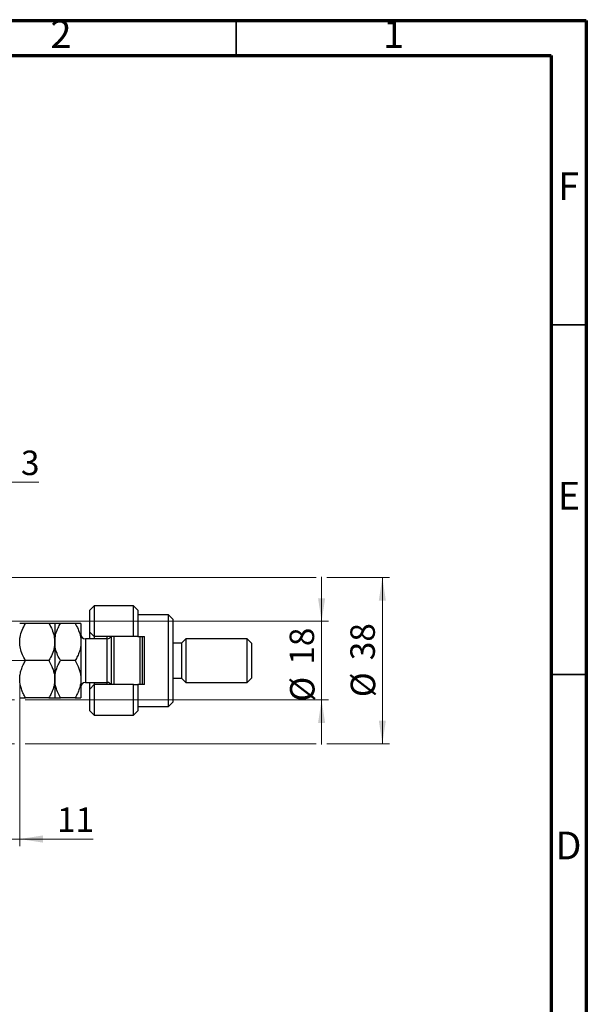
# Model space of a CAD drawing. Units: millimetres. Extents: x 15 to 415, y 5 to 292.
# Drawn here: x 334 to 415, y 151 to 292 of the extents above; entities that cross this region are included whole.
import ezdxf

# ---------------------------------------------------------------- set-up
doc = ezdxf.new("R2010")
doc.units = ezdxf.units.MM
doc.linetypes.add('CENTERX2', pattern=[20.32, 12.7, -2.54, 2.54, -2.54])
doc.styles.add('SLDTEXTSTYLE0', font='TXT', dxfattribs={"width": 0.75})
doc.dimstyles.new('SLDDIMSTYLE1', dxfattribs={"dimtxt": 3.5, "dimasz": 3.302, "dimexe": 0, "dimexo": 0.0625, "dimgap": 0.875, "dimtad": 1, "dimdec": 0, "dimlfac": 1.6, "dimrnd": 1e-09, "dimzin": 12, "dimdsep": 46, "dimtxsty": 'SLDTEXTSTYLE0', "dimsah": 1, "dimcen": 0.09, "dimadec": 0, "dimazin": 3, "dimtfac": 1, "dimtdec": 0, "dimtmove": 0, "dimatfit": 0, "dimfxl": 1, "dimfrac": 2, "dimtolj": 1, "dimtzin": 12, "dimarcsym": 0})

# ---------------------------------------------------------------- blocks, each defined once
blk = doc.blocks.new('_D_1')
at = {"color": 7, "linetype": 'Continuous', "lineweight": 0}
for p, q in [((334.06, 197.44), (334.06, 174)), ((327.19, 185.45), (327.19, 174)), ((327.19, 175), (320.84, 175)), ((334.06, 175), (327.19, 175)), ((334.06, 175), (344.55, 175))]:
    blk.add_line(p, q, dxfattribs=at)
at = {"color": 7, "linetype": 'Continuous', "lineweight": 18}
for points in [[(327.19, 175), (323.89, 175.51), (323.89, 174.49)], [(334.06, 175), (337.37, 174.49), (337.37, 175.51)]]:
    blk.add_solid(points, dxfattribs=at)
at = {"color": 7, "linetype": 'Continuous', "lineweight": 18, "insert": (339.38, 179.51), "char_height": 3.5, "attachment_point": 1, "style": 'SLDTEXTSTYLE0'}
blk.add_mtext('11', dxfattribs=at)
blk = doc.blocks.new('_D_2')
at = {"color": 7, "linetype": 'Continuous', "lineweight": 0}
for p, q in [((327.19, 215.57), (327.19, 227.02)), ((329.06, 212.76), (329.06, 227.02)), ((327.19, 226.02), (320.84, 226.02)), ((329.06, 226.02), (327.19, 226.02)), ((329.06, 226.02), (336.82, 226.02))]:
    blk.add_line(p, q, dxfattribs=at)
at = {"color": 7, "linetype": 'Continuous', "lineweight": 18}
for points in [[(327.19, 226.02), (323.89, 226.53), (323.89, 225.51)], [(329.06, 226.02), (332.37, 225.51), (332.37, 226.53)]]:
    blk.add_solid(points, dxfattribs=at)
at = {"color": 7, "linetype": 'Continuous', "lineweight": 18, "insert": (334.24, 230.53), "char_height": 3.5, "attachment_point": 1, "style": 'SLDTEXTSTYLE0'}
blk.add_mtext('3', dxfattribs=at)
blk = doc.blocks.new('_D_3')
at = {"color": 7, "linetype": 'Continuous', "lineweight": 0}
for p, q in [((377.19, 206.13), (377.19, 212.48)), ((331.63, 206.13), (378.19, 206.13)), ((377.19, 194.88), (377.19, 206.13)), ((331.63, 194.88), (333.3, 194.88)), ((334.83, 194.88), (378.19, 194.88)), ((377.19, 194.88), (377.19, 188.53))]:
    blk.add_line(p, q, dxfattribs=at)
at = {"color": 7, "linetype": 'Continuous', "lineweight": 18}
for points in [[(377.19, 206.13), (377.7, 209.43), (376.68, 209.43)], [(377.19, 194.88), (376.68, 191.58), (377.7, 191.58)]]:
    blk.add_solid(points, dxfattribs=at)
at = {"color": 7, "linetype": 'Continuous', "lineweight": 18, "char_height": 3.5, "attachment_point": 1, "rotation": 90, "style": 'SLDTEXTSTYLE0'}
for s, insert in [('18', (372.62, 199.92)), ('%%c', (372.68, 194.64))]:
    blk.add_mtext(s, dxfattribs=dict(at, insert=insert))
blk = doc.blocks.new('_D_4')
at = {"color": 7, "linetype": 'Continuous', "lineweight": 0}
for p, q in [((329.44, 212.38), (376.43, 212.38)), ((377.95, 212.38), (386.87, 212.38)), ((385.87, 212.38), (385.87, 188.63)), ((329.44, 188.63), (333.3, 188.63)), ((334.83, 188.63), (376.43, 188.63)), ((377.95, 188.63), (386.87, 188.63))]:
    blk.add_line(p, q, dxfattribs=at)
at = {"color": 7, "linetype": 'Continuous', "lineweight": 18}
for points in [[(385.87, 212.38), (385.36, 209.08), (386.37, 209.08)], [(385.87, 188.63), (386.37, 191.93), (385.36, 191.93)]]:
    blk.add_solid(points, dxfattribs=at)
at = {"color": 7, "linetype": 'Continuous', "lineweight": 18, "char_height": 3.5, "attachment_point": 1, "rotation": 90, "style": 'SLDTEXTSTYLE0'}
for s, insert in [('38', (381.3, 200.56)), ('%%c', (381.35, 195.28))]:
    blk.add_mtext(s, dxfattribs=dict(at, insert=insert))

msp = doc.modelspace()

# ---------------------------------------------------------------- linework, layer by layer
at = {"color": 7, "linetype": 'Continuous', "lineweight": 70}
for p, q in [((15, 292), (415, 292)), ((415, 292), (415, 5)), ((20, 287), (410, 287)), ((410, 287), (410, 10))]:
    msp.add_line(p, q, dxfattribs=at)
at = {"color": 7, "linetype": 'Continuous', "lineweight": 35}
for p, q in [((365, 287), (365, 292)), ((410, 248.5), (415, 248.5)), ((410, 198.5), (415, 198.5))]:
    msp.add_line(p, q, dxfattribs=at)
at = {"color": 7, "linetype": 'Continuous', "lineweight": 25}
for p, q in [((344.69, 208.3201), (344.065, 207.6951)), ((344.065, 204.5701), (344.065, 207.6951)), ((350.315, 208.3201), (344.69, 208.3201)), ((344.69, 208.3201), (344.69, 203.9451)), ((350.94, 207.6951), (350.315, 208.3201)), ((350.315, 203.9451), (350.315, 208.3201)), ((350.94, 207.6951), (350.94, 203.9451)), ((355.315, 207.0701), (350.94, 207.0701)), ((355.94, 206.4451), (355.315, 207.0701)), ((355.315, 193.9451), (355.315, 207.0701)), ((338.2432, 205.8201), (334.8868, 205.8201)), ((339.065, 205.8201), (339.065, 203.1639)), ((341.9932, 205.8201), (339.8868, 205.8201)), ((342.815, 205.8201), (342.815, 203.1639)), ((355.94, 206.4451), (355.94, 194.5701)), ((344.065, 204.5701), (344.69, 203.9451)), ((344.065, 203.6326), (344.065, 204.5701)), ((339.065, 203.1639), (339.065, 197.8514)), ((342.815, 203.1639), (342.815, 197.8514)), ((346.565, 203.6326), (343.44, 203.6326)), ((350.315, 203.9451), (344.69, 203.9451)), ((344.69, 203.9451), (344.69, 203.6326)), ((346.565, 203.6326), (346.565, 203.9451)), ((347.19, 197.0701), (347.19, 203.9451)), ((347.5025, 203.9451), (347.5025, 197.0701)), ((350.94, 203.9451), (350.315, 203.9451)), ((350.94, 203.9451), (351.8775, 203.9451)), ((351.2525, 197.0701), (351.2525, 203.9451)), ((351.565, 203.9451), (351.565, 197.0701)), ((351.8775, 197.0701), (351.8775, 203.9451)), ((357.19, 203.0076), (355.94, 203.0076)), ((357.815, 203.6326), (357.19, 203.0076)), ((357.19, 203.0076), (357.19, 198.0076)), ((366.565, 203.6326), (357.815, 203.6326)), ((357.815, 203.6326), (357.815, 197.3826)), ((367.19, 203.0076), (366.565, 203.6326)), ((366.565, 197.3826), (366.565, 203.6326)), ((367.19, 203.0076), (367.19, 198.0076)), ((338.2432, 200.5076), (334.8868, 200.5076)), ((341.9932, 200.5076), (339.8868, 200.5076)), ((339.065, 197.8514), (339.065, 195.1951)), ((342.815, 197.8514), (342.815, 195.1951)), ((343.44, 197.3826), (346.565, 197.3826)), ((344.065, 196.4451), (344.065, 197.3826)), ((344.69, 197.0701), (344.065, 196.4451)), ((344.69, 197.3826), (344.69, 197.0701)), ((344.69, 197.0701), (344.69, 192.6951)), ((350.315, 197.0701), (344.69, 197.0701)), ((346.565, 197.0701), (346.565, 197.3826)), ((350.315, 192.6951), (350.315, 197.0701)), ((350.315, 197.0701), (350.94, 197.0701)), ((350.94, 197.0701), (350.94, 193.3201)), ((351.8775, 197.0701), (350.94, 197.0701)), ((355.94, 198.0076), (357.19, 198.0076)), ((357.19, 198.0076), (357.815, 197.3826)), ((357.815, 197.3826), (366.565, 197.3826)), ((366.565, 197.3826), (367.19, 198.0076)), ((344.065, 193.3201), (344.065, 196.4451)), ((338.2432, 195.1951), (334.8868, 195.1951)), ((341.9932, 195.1951), (339.8868, 195.1951)), ((355.315, 193.9451), (355.94, 194.5701)), ((344.065, 193.3201), (344.69, 192.6951)), ((350.315, 192.6951), (350.94, 193.3201)), ((350.94, 193.9451), (355.315, 193.9451)), ((344.69, 192.6951), (350.315, 192.6951))]:
    msp.add_line(p, q, dxfattribs=at)
at = {"color": 8, "linetype": 'Continuous', "lineweight": 25}
for p, q in [((343.44, 203.6326), (343.44, 197.3826)), ((346.565, 197.3826), (346.565, 203.6326))]:
    msp.add_line(p, q, dxfattribs=at)
at = {"color": 7, "linetype": 'CENTERX2', "lineweight": 18}
msp.add_line((328.94, 200.5076), (335.8775, 200.5076), dxfattribs=at)
at = {"color": 7, "linetype": 'Continuous', "lineweight": 25}
for centre, start, end in [((343.44, 204.2576), 180, 270), ((346.565, 204.2576), 270, 330), ((343.44, 196.7576), 90, 180), ((346.565, 196.7576), 30, 90)]:
    msp.add_arc(centre, 0.625, start, end, dxfattribs=at)
for points, knots in [([(334.065, 203.1639), (334.0775, 203.3996), (334.1081, 203.9748), (334.3898, 204.8738), (334.706, 205.5069), (334.8865, 205.8195), (334.8868, 205.8201)], [0, 0, 0, 0, 0.25480519, 0.62187758, 0.99920519, 1, 1, 1, 1]), ([(334.8868, 205.8201), (334.7875, 205.8201), (334.5882, 205.8201), (334.3456, 205.8201), (334.1637, 205.8201), (334.0759, 205.8201), (334.0678, 205.8201), (334.065, 205.8201)], [0, 0, 0, 0, 0.21551669, 0.43222563, 0.65445667, 0.87968692, 1, 1, 1, 1]), ([(338.2432, 205.8201), (338.2449, 205.8172), (338.4089, 205.5327), (338.7042, 204.9474), (339.0078, 204.0572), (339.0467, 203.4502), (339.065, 203.1639)], [0, 0, 0, 0, 0.003561265, 0.344042775, 0.690592027, 1, 1, 1, 1]), ([(339.065, 205.8201), (339.0533, 205.8201), (339.0296, 205.8201), (338.8465, 205.8201), (338.5849, 205.8201), (338.3574, 205.8201), (338.2432, 205.8201)], [0, 0, 0, 0, 0.24957594, 0.50436005, 0.75104487, 1, 1, 1, 1]), ([(339.065, 203.1639), (339.0765, 203.3923), (339.0996, 203.8539), (339.2802, 204.5311), (339.5414, 205.1909), (339.7713, 205.6097), (339.8868, 205.8201)], [0, 0, 0, 0, 0.24686505, 0.49877899, 0.74820743, 1, 1, 1, 1]), ([(339.8868, 205.8201), (339.6936, 205.8201), (339.401, 205.8201), (339.1644, 205.8201), (339.0758, 205.8201), (339.0678, 205.8201), (339.065, 205.8201)], [0, 0, 0, 0, 0.43204302, 0.65434553, 0.87964822, 1, 1, 1, 1]), ([(341.9932, 205.8201), (342.0618, 205.6974), (342.285, 205.2985), (342.5929, 204.5882), (342.7903, 203.8128), (342.8086, 203.3314), (342.815, 203.1639)], [0, 0, 0, 0, 0.147435938, 0.479467107, 0.818867435, 1, 1, 1, 1]), ([(342.815, 205.8201), (342.8033, 205.8201), (342.7796, 205.8201), (342.5965, 205.8201), (342.3349, 205.8201), (342.1074, 205.8201), (341.9932, 205.8201)], [0, 0, 0, 0, 0.24957594, 0.50436005, 0.75104487, 1, 1, 1, 1]), ([(334.8868, 200.5076), (334.7372, 200.7866), (334.4354, 201.3491), (334.1286, 202.2425), (334.086, 202.8597), (334.065, 203.1639)], [0, 0, 0, 0, 0.33279661, 0.67113142, 1, 1, 1, 1]), ([(339.065, 203.1639), (339.0502, 202.91), (339.0162, 202.325), (338.7322, 201.4249), (338.4076, 200.816), (338.2432, 200.5076)], [0, 0, 0, 0, 0.27458448, 0.63264829, 1, 1, 1, 1]), ([(339.8868, 200.5076), (339.8182, 200.6303), (339.595, 201.0292), (339.2871, 201.7395), (339.0897, 202.515), (339.0714, 202.9964), (339.065, 203.1639)], [0, 0, 0, 0, 0.14743594, 0.47946711, 0.81886743, 1, 1, 1, 1]), ([(342.815, 203.1639), (342.8035, 202.9354), (342.7804, 202.4738), (342.5998, 201.7967), (342.3386, 201.1369), (342.1087, 200.718), (341.9932, 200.5076)], [0, 0, 0, 0, 0.24686505, 0.49877899, 0.74820743, 1, 1, 1, 1]), ([(334.065, 197.8514), (334.0767, 198.0823), (334.1004, 198.5491), (334.2835, 199.2285), (334.5451, 199.8855), (334.7726, 200.2996), (334.8868, 200.5076)], [0, 0, 0, 0, 0.24957594, 0.50436005, 0.75104487, 1, 1, 1, 1]), ([(338.2432, 200.5076), (338.4364, 200.1438), (338.729, 199.5927), (338.9656, 198.8035), (339.0542, 198.2823), (339.0622, 197.9627), (339.065, 197.8514)], [0, 0, 0, 0, 0.43204302, 0.65434553, 0.87964822, 1, 1, 1, 1]), ([(339.065, 197.8514), (339.0767, 198.0823), (339.1004, 198.5491), (339.2835, 199.2285), (339.5451, 199.8855), (339.7726, 200.2996), (339.8868, 200.5076)], [0, 0, 0, 0, 0.24957594, 0.50436005, 0.75104487, 1, 1, 1, 1]), ([(341.9932, 200.5076), (342.1864, 200.1438), (342.479, 199.5927), (342.7156, 198.8035), (342.8042, 198.2823), (342.8122, 197.9627), (342.815, 197.8514)], [0, 0, 0, 0, 0.43204302, 0.65434553, 0.87964822, 1, 1, 1, 1]), ([(334.8868, 195.1951), (334.7875, 195.375), (334.5882, 195.7357), (334.3456, 196.3044), (334.1637, 196.8989), (334.0759, 197.4205), (334.0678, 197.7401), (334.065, 197.8514)], [0, 0, 0, 0, 0.21551669, 0.43222563, 0.65445667, 0.87968692, 1, 1, 1, 1]), ([(339.065, 197.8514), (339.0533, 197.6204), (339.0296, 197.1536), (338.8465, 196.4742), (338.5849, 195.8173), (338.3574, 195.4031), (338.2432, 195.1951)], [0, 0, 0, 0, 0.24957594, 0.50436005, 0.75104487, 1, 1, 1, 1]), ([(339.8868, 195.1951), (339.6936, 195.559), (339.401, 196.1101), (339.1644, 196.8992), (339.0758, 197.4205), (339.0678, 197.7401), (339.065, 197.8514)], [0, 0, 0, 0, 0.43204302, 0.65434553, 0.87964822, 1, 1, 1, 1]), ([(342.815, 197.8514), (342.8033, 197.6204), (342.7796, 197.1536), (342.5965, 196.4742), (342.3349, 195.8173), (342.1074, 195.4031), (341.9932, 195.1951)], [0, 0, 0, 0, 0.24957594, 0.50436005, 0.75104487, 1, 1, 1, 1]), ([(334.065, 195.1951), (334.0767, 195.1951), (334.1004, 195.1951), (334.2835, 195.1951), (334.5451, 195.1951), (334.7726, 195.1951), (334.8868, 195.1951)], [0, 0, 0, 0, 0.24957594, 0.50436005, 0.75104487, 1, 1, 1, 1]), ([(338.2432, 195.1951), (338.4364, 195.1951), (338.729, 195.1951), (338.9656, 195.1951), (339.0542, 195.1951), (339.0622, 195.1951), (339.065, 195.1951)], [0, 0, 0, 0, 0.43204302, 0.65434553, 0.87964822, 1, 1, 1, 1]), ([(339.065, 195.1951), (339.0767, 195.1951), (339.1004, 195.1951), (339.2835, 195.1951), (339.5451, 195.1951), (339.7726, 195.1951), (339.8868, 195.1951)], [0, 0, 0, 0, 0.24957594, 0.50436005, 0.75104487, 1, 1, 1, 1]), ([(341.9932, 195.1951), (342.1864, 195.1951), (342.479, 195.1951), (342.7156, 195.1951), (342.8042, 195.1951), (342.8122, 195.1951), (342.815, 195.1951)], [0, 0, 0, 0, 0.43204302, 0.65434553, 0.87964822, 1, 1, 1, 1])]:
    msp.add_open_spline(points, degree=3, knots=knots, dxfattribs=at)

# ---------------------------------------------------------------- texts
at = {"color": 7, "linetype": 'Continuous', "lineweight": 0, "char_height": 3.9688, "attachment_point": 2, "style": 'SLDTEXTSTYLE0'}
for s, insert in [('2', (339.96, 292.0602)), ('1', (387.46, 292.0602)), ('F', (412.4577, 270.3102)), ('E', (412.5078, 226.0602)), ('D', (412.4527, 176.0602))]:
    msp.add_mtext(s, dxfattribs=dict(at, insert=insert))

# ---------------------------------------------------------------- dimensions: what is measured, and where the dimension line sits
at = {"color": 7, "linetype": 'Continuous', "lineweight": 18}
for base, p1, p2, picture, middle in [((327.19, 226.0172), (329.065, 211.7576), (327.19, 214.5701), '_D_2', (335.5296, 226.0172)), ((327.19, 174.998), (334.065, 198.4357), (327.19, 186.4451), '_D_1', (341.9662, 174.998))]:
    dim = msp.add_linear_dim(base=base, p1=p1, p2=p2, dimstyle='SLDDIMSTYLE1', dxfattribs=at)
    dim.commit()
    dim.dimension.update_dxf_attribs({"geometry": picture, "text_midpoint": middle, "dimtype": 160})
for base, p1, p2, picture, middle in [((385.866, 188.6326), (328.44, 212.3826), (328.44, 188.6326), '_D_4', (385.866, 200.5076)), ((377.19, 206.1326), (330.6275, 194.8826), (330.6275, 206.1326), '_D_3', (377.19, 199.8669))]:
    dim = msp.add_linear_dim(base=base, p1=p1, p2=p2, angle=90, text='%%c<>', dimstyle='SLDDIMSTYLE1', dxfattribs=at)
    dim.commit()
    dim.dimension.update_dxf_attribs({"geometry": picture, "text_midpoint": middle, "dimtype": 160})

doc.saveas('drawing.dxf')
